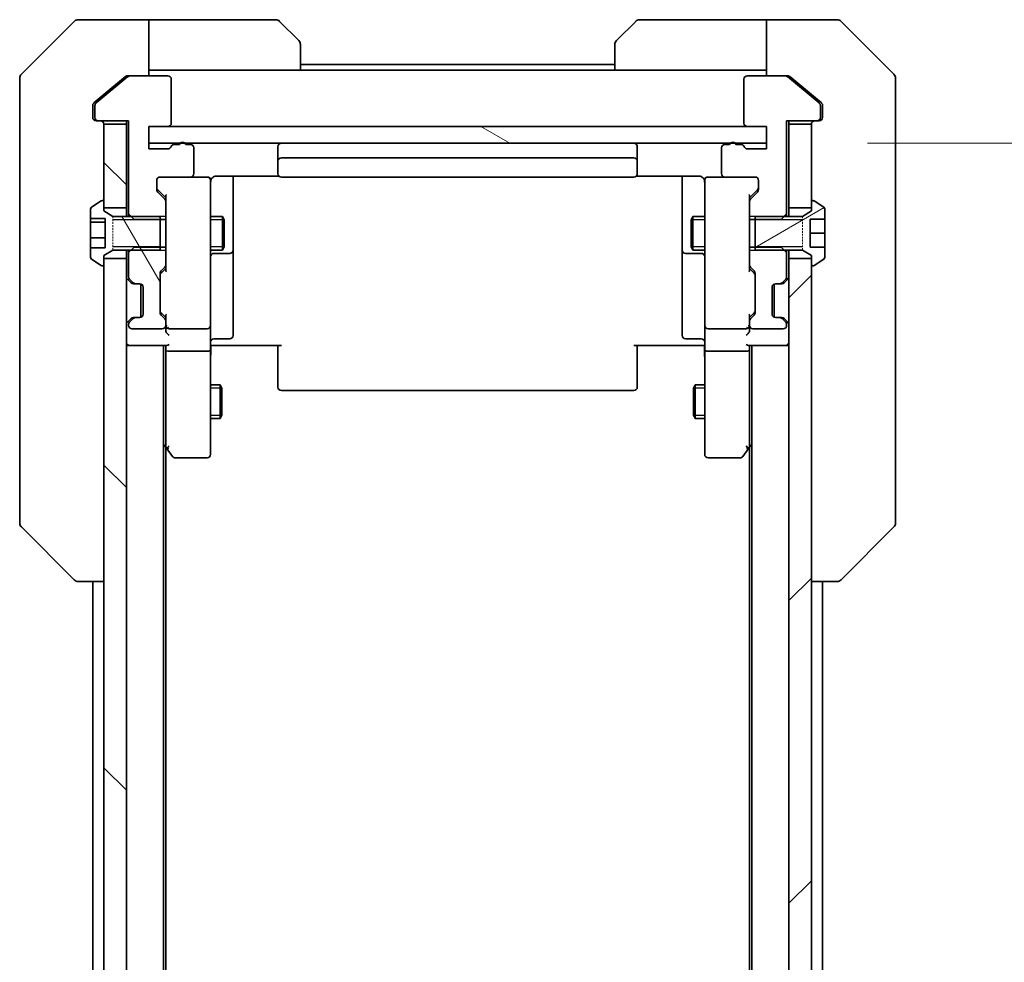
# Model space of a CAD drawing. Units: millimetres. Extents: x 0 to 10617, y 0 to 1686.
# Drawn here: x 3397 to 3484, y 1507 to 1591 of the extents above; entities that cross this region are included whole.
import ezdxf

# ---------------------------------------------------------------- set-up
doc = ezdxf.new("R2010")
doc.units = ezdxf.units.MM
doc.linetypes.add('DASHED', pattern=[0.2067, 0.1654, -0.0413])
for name, color, linetype, lineweight in [('Dimension (ISO)', 7, 'Continuous', 18), ('Dimension (ISO) @ 1', 7, 'Continuous', 18), ('Hatch (ISO)', 1, 'Continuous', 18), ('Hidden (ISO)', 7, 'DASHED', 18), ('Visible (ISO)', 7, 'Continuous', 35), ('Visible Narrow (ISO)', 7, 'Continuous', 25)]:
    doc.layers.add(name, color=color, linetype=linetype, lineweight=lineweight)
doc.styles.add('Note Text (TK)', font='MS PGothic.ttf')
doc.dimstyles.new('Default - Method 1b (TK)', dxfattribs={"dimscale": 5, "dimtxt": 2.5, "dimasz": 2.5, "dimexe": 1, "dimexo": 1.5, "dimgap": 1, "dimtad": 1, "dimtoh": 1, "dimrnd": 1e-08, "dimdsep": 46, "dimtxsty": 'Note Text (TK)', "dimblk": 'OPEN', "dimcen": 0.09, "dimdle": 5, "dimclrd": 100, "dimclre": 100, "dimclrt": 7, "dimadec": 1, "dimazin": 1, "dimtfac": 1, "dimtmove": 0, "dimatfit": 3, "dimldrblk": 'OPEN', "dimfxl": 1, "dimtolj": 1, "dimlwd": -1, "dimlwe": -1, "dimarcsym": 0})
pattern_1 = [(135.0002, (1878, -48), (-13.47033, -13.47043), [])]
pattern_2 = [(120.0002, (1878, -48), (-16.49775, -9.52505), [])]

# ---------------------------------------------------------------- blocks, each defined once
blk = doc.blocks.new('_Open')
at = {"color": 0, "linetype": 'ByBlock', "lineweight": -2}
for p, q in [((-1, 0.1667), (0, 0)), ((-1, -0.1667), (0, 0)), ((0, 0), (-1, 0))]:
    blk.add_line(p, q, dxfattribs=at)
blk = doc.blocks.new('*D50')
at = {"layer": 'Defpoints', "color": 0}
for p in [(3463.052, 1579.74), (3565.916, 1579.74), (3463.052, 1233.74)]:
    blk.add_point(p, dxfattribs=at)
at = {"layer": 'Dimension (ISO)', "color": 100}
for p, q in [((3472.052, 1579.74), (3571.916, 1579.74)), ((3565.916, 1248.74), (3565.916, 1564.74)), ((3472.052, 1233.74), (3571.916, 1233.74))]:
    blk.add_line(p, q, dxfattribs=at)
at = {"layer": 'Dimension (ISO)', "color": 100, "xscale": 15, "yscale": 15, "zscale": 15}
for p, rotation in [((3565.916, 1579.74), 90), ((3565.916, 1233.74), 270)]:
    blk.add_blockref('_Open', p, dxfattribs=dict(at, rotation=rotation))
at = {"layer": 'Dimension (ISO)', "color": 7, "insert": (3552.416, 1391.527), "char_height": 15, "attachment_point": 4, "rotation": 90, "style": 'Note Text (TK)'}
blk.add_mtext('\\A1;346', dxfattribs=at)

msp = doc.modelspace()

# ---------------------------------------------------------------- hatches: boundary and pattern name
at = {"layer": 'Hatch (ISO)'}
h = msp.add_hatch(dxfattribs=at)
h.set_pattern_fill('ANSI31', color=256, scale=152.4, angle=90.00021, style=0)
h.set_pattern_definition(pattern_1)
h.paths.add_polyline_path([(3406.0523, 1581.4399), (3404.0523, 1581.4399), (3404.0523, 1574.5399), (3404.0523, 1573.9899), (3406.0523, 1573.9899)])
h = msp.add_hatch(dxfattribs=at)
h.set_pattern_fill('ANSI31', color=256, scale=152.4, angle=105.000246, style=0)
h.set_pattern_definition([(150.0002, (1878, -48), (-9.52493, -16.49782), [])])
h.paths.add_polyline_path([(3463.0523, 1579.7399), (3463.0523, 1581.2399), (3461.3523, 1581.2399), (3409.7523, 1581.2399), (3408.0523, 1581.2399), (3408.0523, 1579.7399), (3410.8287, 1579.7399), (3411.2759, 1579.7399), (3459.8287, 1579.7399), (3460.2759, 1579.7399)])
h = msp.add_hatch(dxfattribs=at)
h.set_pattern_fill('ANSI31', color=256, scale=152.4, angle=75.000175, style=0)
h.set_pattern_definition(pattern_2)
edge = h.paths.add_edge_path()
edge.add_line((3409.0523, 1570.2399), (3409.0523, 1570.5104))
edge.add_line((3409.0523, 1570.5104), (3409.0523, 1572.9694))
edge.add_line((3409.0523, 1572.9694), (3409.0523, 1573.2399))
edge.add_line((3409.0523, 1573.2399), (3406.4818, 1573.2399))
edge.add_line((3406.4818, 1573.2399), (3404.8523, 1573.2399))
edge.add_line((3404.8523, 1573.2399), (3404.0523, 1573.7399))
edge.add_line((3404.0523, 1573.7399), (3404.0523, 1573.9899))
edge.add_line((3404.0523, 1573.9899), (3404.0523, 1574.5399))
edge.add_ellipse((3403.9523, 1574.5399), major_axis=(0, 0.1), ratio=1, start_angle=270, end_angle=360)
edge.add_line((3403.9523, 1574.6399), (3403.9116, 1574.6399))
edge.add_ellipse((3403.9116, 1574.4399), major_axis=(-0.2, 0), ratio=1, start_angle=270, end_angle=303.023868)
edge.add_line((3403.8026, 1574.6076), (3402.9433, 1574.0491))
edge.add_ellipse((3403.0523, 1573.8814), major_axis=(-0.1677, -0.109), ratio=1, start_angle=270, end_angle=326.976132)
edge.add_line((3402.8523, 1573.8814), (3402.8523, 1573.0442))
edge.add_line((3402.8523, 1573.0442), (3404.1523, 1573.0442))
edge.add_line((3404.1523, 1573.0442), (3404.1523, 1570.4357))
edge.add_line((3404.1523, 1570.4357), (3402.8523, 1570.4357))
edge.add_line((3402.8523, 1570.4357), (3402.8523, 1569.5985))
edge.add_ellipse((3403.0523, 1569.5985), major_axis=(0, -0.2), ratio=1, start_angle=270, end_angle=326.976132)
edge.add_line((3402.9433, 1569.4308), (3403.8026, 1568.8722))
edge.add_ellipse((3403.9116, 1569.0399), major_axis=(0.1677, -0.109), ratio=1, start_angle=270, end_angle=303.023868)
edge.add_line((3403.9116, 1568.8399), (3403.9523, 1568.8399))
edge.add_ellipse((3403.9523, 1568.9399), major_axis=(0.1, 0), ratio=1, start_angle=270, end_angle=360)
edge.add_line((3404.0523, 1568.9399), (3404.0523, 1569.4899))
edge.add_line((3404.0523, 1569.4899), (3404.0523, 1569.7399))
edge.add_line((3404.0523, 1569.7399), (3404.8523, 1570.2399))
edge.add_line((3404.8523, 1570.2399), (3406.4818, 1570.2399))
edge.add_line((3406.4818, 1570.2399), (3409.0523, 1570.2399))
h = msp.add_hatch(dxfattribs=at)
h.set_pattern_fill('ANSI31', color=256, scale=152.4, angle=-14.999978, style=0)
h.set_pattern_definition([(30, (1878, -48), (-9.525, 16.49778), [])])
edge = h.paths.add_edge_path()
edge.add_line((3462.0523, 1573.2399), (3462.0523, 1572.9694))
edge.add_line((3462.0523, 1572.9694), (3462.0523, 1570.5104))
edge.add_line((3462.0523, 1570.5104), (3462.0523, 1570.2399))
edge.add_line((3462.0523, 1570.2399), (3464.6228, 1570.2399))
edge.add_line((3464.6228, 1570.2399), (3466.2523, 1570.2399))
edge.add_line((3466.2523, 1570.2399), (3467.0523, 1569.7399))
edge.add_line((3467.0523, 1569.7399), (3467.0523, 1569.4899))
edge.add_line((3467.0523, 1569.4899), (3467.0523, 1568.9399))
edge.add_ellipse((3467.1523, 1568.9399), major_axis=(0, -0.1), ratio=1, start_angle=270, end_angle=360)
edge.add_line((3467.1523, 1568.8399), (3467.193, 1568.8399))
edge.add_ellipse((3467.193, 1569.0399), major_axis=(0.2, 0), ratio=1, start_angle=270, end_angle=303.023868)
edge.add_line((3467.302, 1568.8722), (3468.1613, 1569.4308))
edge.add_ellipse((3468.0523, 1569.5985), major_axis=(0.1677, 0.109), ratio=1, start_angle=270, end_angle=326.976132)
edge.add_line((3468.2523, 1569.5985), (3468.2523, 1570.4899))
edge.add_line((3468.2523, 1570.4899), (3466.9523, 1570.4899))
edge.add_line((3466.9523, 1570.4899), (3466.9523, 1572.9899))
edge.add_line((3466.9523, 1572.9899), (3468.2523, 1572.9899))
edge.add_line((3468.2523, 1572.9899), (3468.2523, 1573.8814))
edge.add_ellipse((3468.0523, 1573.8814), major_axis=(0, 0.2), ratio=1, start_angle=270, end_angle=326.976132)
edge.add_line((3468.1613, 1574.0491), (3467.302, 1574.6076))
edge.add_ellipse((3467.193, 1574.4399), major_axis=(-0.1677, 0.109), ratio=1, start_angle=270, end_angle=303.023868)
edge.add_line((3467.193, 1574.6399), (3467.1523, 1574.6399))
edge.add_ellipse((3467.1523, 1574.5399), major_axis=(-0.1, 0), ratio=1, start_angle=270, end_angle=360)
edge.add_line((3467.0523, 1574.5399), (3467.0523, 1573.9899))
edge.add_line((3467.0523, 1573.9899), (3467.0523, 1573.7399))
edge.add_line((3467.0523, 1573.7399), (3466.2523, 1573.2399))
edge.add_line((3466.2523, 1573.2399), (3464.6228, 1573.2399))
edge.add_line((3464.6228, 1573.2399), (3462.0523, 1573.2399))
h = msp.add_hatch(dxfattribs=at)
h.set_pattern_fill('ANSI31', color=256, scale=152.4, angle=75.000175, style=0)
h.set_pattern_definition(pattern_2)
edge = h.paths.add_edge_path()
edge.add_ellipse((3409.2523, 1568.9142), major_axis=(0.2121, 0.2121), ratio=1, start_angle=270, end_angle=315)
edge.add_line((3409.5523, 1568.9142), (3409.5523, 1570.5104))
edge.add_line((3409.5523, 1570.5104), (3409.0523, 1570.5104))
edge.add_line((3409.0523, 1570.5104), (3406.7523, 1570.5104))
edge.add_line((3406.7523, 1570.5104), (3406.4818, 1570.2399))
edge.add_line((3406.4818, 1570.2399), (3406.2523, 1570.0104))
edge.add_line((3406.2523, 1570.0104), (3406.2523, 1567.8642))
edge.add_ellipse((3406.5523, 1567.8642), major_axis=(0, -0.3), ratio=1, start_angle=270, end_angle=315)
edge.add_line((3406.3402, 1567.6521), (3406.6645, 1567.3278))
edge.add_ellipse((3406.8766, 1567.5399), major_axis=(0.2121, -0.2121), ratio=1, start_angle=270, end_angle=315)
edge.add_line((3406.8766, 1567.2399), (3407.2523, 1567.2399))
edge.add_ellipse((3407.2523, 1566.9399), major_axis=(0.3, 0), ratio=1, start_angle=0, end_angle=90, ccw=False)
edge.add_line((3407.5523, 1566.9399), (3407.5523, 1564.5399))
edge.add_ellipse((3407.2523, 1564.5399), major_axis=(0, -0.3), ratio=1, start_angle=0, end_angle=90, ccw=False)
edge.add_line((3407.2523, 1564.2399), (3406.8766, 1564.2399))
edge.add_ellipse((3406.8766, 1563.9399), major_axis=(-0.3, 0), ratio=1, start_angle=270, end_angle=315)
edge.add_line((3406.6645, 1564.1521), (3406.3402, 1563.8278))
edge.add_ellipse((3406.5523, 1563.6157), major_axis=(-0.2121, -0.2121), ratio=1, start_angle=270, end_angle=315)
edge.add_line((3406.2523, 1563.6157), (3406.2523, 1563.5399))
edge.add_ellipse((3406.5523, 1563.5399), major_axis=(0, -0.3), ratio=1, start_angle=270, end_angle=360)
edge.add_line((3406.5523, 1563.2399), (3409.2523, 1563.2399))
edge.add_ellipse((3409.2523, 1563.5399), major_axis=(0.3, 0), ratio=1, start_angle=270, end_angle=360)
edge.add_line((3409.5523, 1563.5399), (3409.5523, 1563.9157))
edge.add_ellipse((3409.2523, 1563.9157), major_axis=(0, 0.3), ratio=1, start_angle=270, end_angle=315)
edge.add_line((3409.4645, 1564.1278), (3409.1402, 1564.4521))
edge.add_ellipse((3409.3523, 1564.6642), major_axis=(-0.2121, 0.2121), ratio=1, start_angle=45, end_angle=90, ccw=False)
edge.add_line((3409.0523, 1564.6642), (3409.0523, 1568.1657))
edge.add_ellipse((3409.3523, 1568.1657), major_axis=(0, 0.3), ratio=1, start_angle=45, end_angle=90, ccw=False)
edge.add_line((3409.1402, 1568.3778), (3409.4645, 1568.7021))
h = msp.add_hatch(dxfattribs=at)
h.set_pattern_fill('ANSI31', color=256, scale=152.4, angle=90.00021, style=0)
h.set_pattern_definition(pattern_1)
h.paths.add_polyline_path([(3404.0523, 1243.9899), (3406.0523, 1243.9899), (3406.0523, 1569.4899), (3404.0523, 1569.4899), (3404.0523, 1568.9399), (3404.0523, 1244.5399)])
h = msp.add_hatch(dxfattribs=at)
h.set_pattern_fill('ANSI31', color=256, scale=152.4, style=0)
h.set_pattern_definition([(45, (1878, -48), (-13.47038, 13.47038), [])])
h.paths.add_polyline_path([(3467.0523, 1569.4899), (3465.0523, 1569.4899), (3465.0523, 1243.9899), (3467.0523, 1243.9899), (3467.0523, 1244.5399), (3467.0523, 1568.9399)])

# ---------------------------------------------------------------- linework, layer by layer
at = {"layer": 'Hidden (ISO)', "ltscale": 0.952248}
for p, q in [((3404.8523, 1573.2399), (3404.8523, 1570.2399)), ((3466.2523, 1570.2399), (3466.2523, 1573.2399))]:
    msp.add_line(p, q, dxfattribs=at)
at = {"layer": 'Visible (ISO)'}
for p, q in [((3401.4059, 1590.5935), (3396.6988, 1585.8864)), ((3404.0523, 1590.7399), (3401.7594, 1590.7399)), ((3408.0523, 1590.7399), (3404.0523, 1590.7399)), ((3408.0523, 1590.7399), (3408.0523, 1585.7399)), ((3409.0523, 1590.7399), (3408.0523, 1590.7399)), ((3409.0523, 1590.7399), (3419.3452, 1590.7399)), ((3419.6988, 1590.5935), (3421.4059, 1588.8864)), ((3449.6988, 1588.8864), (3451.4059, 1590.5935)), ((3462.0523, 1590.7399), (3451.7594, 1590.7399)), ((3463.0523, 1590.7399), (3462.0523, 1590.7399)), ((3463.0523, 1585.7399), (3463.0523, 1590.7399)), ((3463.0523, 1590.7399), (3467.0523, 1590.7399)), ((3467.0523, 1590.7399), (3469.3452, 1590.7399)), ((3474.4059, 1585.8864), (3469.6988, 1590.5935)), ((3421.5523, 1588.5328), (3421.5523, 1586.2399)), ((3449.5523, 1586.2399), (3449.5523, 1588.5328)), ((3408.0523, 1586.2399), (3409.0523, 1586.2399)), ((3421.5523, 1586.2399), (3409.0523, 1586.2399)), ((3449.5523, 1586.7399), (3421.5523, 1586.7399)), ((3449.5523, 1586.2399), (3421.5523, 1586.2399)), ((3449.5523, 1586.2399), (3462.0523, 1586.2399)), ((3462.0523, 1586.2399), (3463.0523, 1586.2399)), ((3396.5523, 1582.7399), (3396.5523, 1585.5328)), ((3406.1689, 1585.6704), (3403.3603, 1583.3299)), ((3405.9689, 1585.6704), (3404.0523, 1584.0733)), ((3406.1609, 1585.7399), (3406.3609, 1585.7399)), ((3409.7523, 1585.7399), (3406.3609, 1585.7399)), ((3410.0523, 1581.5399), (3410.0523, 1585.4399)), ((3461.0523, 1585.4399), (3461.0523, 1581.5399)), ((3464.7437, 1585.7399), (3461.3523, 1585.7399)), ((3464.7437, 1585.7399), (3464.9437, 1585.7399)), ((3467.7444, 1583.3299), (3464.9358, 1585.6704)), ((3467.0523, 1584.0733), (3465.1358, 1585.6704)), ((3474.5523, 1585.5328), (3474.5523, 1582.7399)), ((3404.0523, 1584.0733), (3403.1603, 1583.3299)), ((3467.9444, 1583.3299), (3467.0523, 1584.0733)), ((3396.5523, 1582.7399), (3396.5523, 1581.4028)), ((3403.0523, 1583.0994), (3403.0523, 1582.7399)), ((3403.0523, 1582.0399), (3403.0523, 1582.7399)), ((3403.2523, 1583.0994), (3403.2523, 1582.0399)), ((3467.8523, 1582.0399), (3467.8523, 1583.0994)), ((3468.0523, 1582.7399), (3468.0523, 1583.0994)), ((3468.0523, 1582.7399), (3468.0523, 1582.0399)), ((3474.5523, 1581.4028), (3474.5523, 1582.7399)), ((3396.5523, 1581.4028), (3396.5523, 1579.9348)), ((3403.5523, 1581.7399), (3403.3523, 1581.7399)), ((3403.5523, 1581.7399), (3406.2523, 1581.7399)), ((3406.0523, 1581.4399), (3404.0523, 1581.4399)), ((3404.0523, 1581.4399), (3404.0523, 1573.9899)), ((3406.0523, 1581.7399), (3406.0523, 1581.4399)), ((3406.0523, 1573.9899), (3406.0523, 1581.4399)), ((3406.2523, 1581.7399), (3406.2523, 1573.4694)), ((3408.0523, 1579.2399), (3408.0523, 1581.2399)), ((3408.0523, 1581.2399), (3409.7523, 1581.2399)), ((3463.0523, 1581.2399), (3408.0523, 1581.2399)), ((3408.0523, 1581.2399), (3408.0523, 1579.7399)), ((3461.3523, 1581.2399), (3463.0523, 1581.2399)), ((3463.0523, 1581.2399), (3463.0523, 1579.2399)), ((3463.0523, 1579.7399), (3463.0523, 1581.2399)), ((3464.8523, 1573.4694), (3464.8523, 1581.7399)), ((3464.8523, 1581.7399), (3467.5523, 1581.7399)), ((3465.0523, 1581.4399), (3465.0523, 1581.7399)), ((3467.0523, 1581.4399), (3465.0523, 1581.4399)), ((3465.0523, 1581.4399), (3465.0523, 1573.9899)), ((3467.0523, 1573.9899), (3467.0523, 1581.4399)), ((3467.7523, 1581.7399), (3467.5523, 1581.7399)), ((3474.5523, 1579.9348), (3474.5523, 1581.4028)), ((3396.5523, 1579.9348), (3396.5523, 1546.9227)), ((3408.0523, 1579.7399), (3463.0523, 1579.7399)), ((3409.7523, 1579.2399), (3408.0523, 1579.2399)), ((3410.7695, 1579.6399), (3410.318, 1579.6399)), ((3411.7523, 1579.6399), (3411.3352, 1579.6399)), ((3412.0523, 1577.0399), (3412.0523, 1579.3399)), ((3419.5523, 1579.4399), (3419.5523, 1578.1399)), ((3451.5523, 1578.1399), (3451.5523, 1579.4399)), ((3459.0523, 1579.3399), (3459.0523, 1577.0399)), ((3459.7695, 1579.6399), (3459.3523, 1579.6399)), ((3460.7866, 1579.6399), (3460.3352, 1579.6399)), ((3463.0523, 1579.2399), (3461.3523, 1579.2399)), ((3474.5523, 1546.9227), (3474.5523, 1579.9348)), ((3451.2523, 1578.4399), (3419.8523, 1578.4399)), ((3419.5523, 1578.1399), (3419.5523, 1577.947)), ((3419.5523, 1577.8056), (3419.5523, 1577.947)), ((3419.5523, 1577.8056), (3419.5523, 1577.0985)), ((3451.5523, 1577.947), (3451.5523, 1578.1399)), ((3451.5523, 1577.947), (3451.5523, 1577.8056)), ((3451.5523, 1577.0985), (3451.5523, 1577.8056)), ((3409.0523, 1576.7399), (3411.7523, 1576.7399)), ((3413.2523, 1576.7399), (3411.7523, 1576.7399)), ((3413.2757, 1576.7399), (3413.2523, 1576.7399)), ((3414.0523, 1576.8297), (3419.6383, 1576.8297)), ((3415.5523, 1570.417), (3415.5523, 1576.8297)), ((3419.5523, 1577.0399), (3419.5523, 1577.0985)), ((3419.8523, 1576.7399), (3451.2523, 1576.7399)), ((3451.4664, 1576.8297), (3457.0523, 1576.8297)), ((3451.5523, 1577.0985), (3451.5523, 1577.0399)), ((3455.5523, 1576.8297), (3455.5523, 1570.417)), ((3457.8523, 1576.7399), (3457.829, 1576.7399)), ((3459.3523, 1576.7399), (3457.8523, 1576.7399)), ((3459.3523, 1576.7399), (3462.0523, 1576.7399)), ((3408.7523, 1575.6142), (3408.7523, 1576.4399)), ((3413.5523, 1575.5545), (3413.5523, 1576.4399)), ((3457.5523, 1576.4399), (3457.5523, 1575.5545)), ((3462.3523, 1576.4399), (3462.3523, 1575.6142)), ((3408.8402, 1575.602), (3409.5523, 1574.8899)), ((3409.4645, 1574.7778), (3408.8402, 1575.4021)), ((3409.5523, 1575.066), (3409.5523, 1574.5657)), ((3413.5523, 1564.3581), (3413.5523, 1575.5545)), ((3457.5523, 1575.5545), (3457.5523, 1564.3581)), ((3462.2644, 1575.602), (3461.5523, 1574.8899)), ((3461.5523, 1574.5657), (3461.5523, 1575.066)), ((3462.2645, 1575.4021), (3461.6402, 1574.7778)), ((3403.8026, 1574.6076), (3402.9433, 1574.0491)), ((3403.9523, 1574.6399), (3403.9116, 1574.6399)), ((3404.0523, 1573.7399), (3404.0523, 1574.5399)), ((3404.0523, 1573.9899), (3406.0523, 1573.9899)), ((3406.0523, 1573.9899), (3406.0523, 1573.2399)), ((3409.5523, 1572.9694), (3409.5523, 1574.5657)), ((3461.5523, 1574.5657), (3461.5523, 1572.9694)), ((3465.0523, 1573.9899), (3467.0523, 1573.9899)), ((3465.0523, 1573.2399), (3465.0523, 1573.9899)), ((3467.0523, 1574.5399), (3467.0523, 1573.7399)), ((3467.193, 1574.6399), (3467.1523, 1574.6399)), ((3468.1613, 1574.0491), (3467.302, 1574.6076)), ((3402.8523, 1573.8814), (3402.8523, 1573.0442)), ((3402.8523, 1573.0442), (3404.1523, 1573.0442)), ((3402.8523, 1572.732), (3402.8523, 1573.0442)), ((3404.8523, 1573.2399), (3404.0523, 1573.7399)), ((3404.1523, 1573.0442), (3404.1523, 1570.4357)), ((3409.0523, 1573.2399), (3404.8523, 1573.2399)), ((3406.2523, 1573.4694), (3406.7523, 1572.9694)), ((3406.2523, 1573.4694), (3406.2523, 1573.2399)), ((3409.0523, 1570.2399), (3409.0523, 1573.2399)), ((3413.5523, 1573.2399), (3414.6023, 1573.2399)), ((3414.6023, 1570.2399), (3414.6023, 1573.2399)), ((3414.7557, 1572.9332), (3414.6023, 1573.2399)), ((3456.349, 1572.9332), (3456.5023, 1573.2399)), ((3456.5023, 1573.2399), (3456.5023, 1570.2399)), ((3457.5523, 1573.2399), (3456.5023, 1573.2399)), ((3462.0523, 1573.2399), (3462.0523, 1570.2399)), ((3466.2523, 1573.2399), (3462.0523, 1573.2399)), ((3464.3523, 1572.9694), (3464.8523, 1573.4694)), ((3464.8523, 1573.2399), (3464.8523, 1573.4694)), ((3467.0523, 1573.7399), (3466.2523, 1573.2399)), ((3468.2523, 1572.9899), (3468.2523, 1573.8814)), ((3402.8523, 1572.732), (3404.1523, 1572.732)), ((3402.8523, 1571.328), (3402.8523, 1572.732)), ((3406.7523, 1572.9694), (3409.5523, 1572.9694)), ((3409.5523, 1572.9694), (3409.5523, 1570.5104)), ((3414.7557, 1572.9332), (3414.7557, 1570.5467)), ((3456.349, 1570.5467), (3456.349, 1572.9332)), ((3461.5523, 1572.9694), (3464.3523, 1572.9694)), ((3461.5523, 1570.5104), (3461.5523, 1572.9694)), ((3466.9523, 1570.4899), (3466.9523, 1572.9899)), ((3466.9523, 1572.9899), (3468.2523, 1572.9899)), ((3468.2523, 1572.9899), (3468.2523, 1571.7399)), ((3402.8523, 1570.4357), (3402.8523, 1571.328)), ((3402.8523, 1571.328), (3404.1523, 1571.328)), ((3468.2523, 1571.7399), (3466.9523, 1571.7399)), ((3468.2523, 1571.7399), (3468.2523, 1570.4899)), ((3404.1523, 1570.4357), (3402.8523, 1570.4357)), ((3402.8523, 1570.4357), (3402.8523, 1569.5985)), ((3406.7523, 1570.5104), (3406.2523, 1570.0104)), ((3409.5523, 1570.5104), (3406.7523, 1570.5104)), ((3409.5523, 1568.9142), (3409.5523, 1570.5104)), ((3414.7557, 1570.5467), (3414.6023, 1570.2399)), ((3415.5523, 1570.2454), (3415.5523, 1570.417)), ((3455.5523, 1570.417), (3455.5523, 1570.2454)), ((3456.349, 1570.5467), (3456.5023, 1570.2399)), ((3464.3523, 1570.5104), (3461.5523, 1570.5104)), ((3461.5523, 1570.5104), (3461.5523, 1568.9142)), ((3464.8523, 1570.0104), (3464.3523, 1570.5104)), ((3468.2523, 1570.4899), (3466.9523, 1570.4899)), ((3468.2523, 1569.5985), (3468.2523, 1570.4899)), ((3404.0523, 1569.7399), (3404.8523, 1570.2399)), ((3404.0523, 1568.9399), (3404.0523, 1569.7399)), ((3404.8523, 1570.2399), (3409.0523, 1570.2399)), ((3406.0523, 1570.2399), (3406.0523, 1569.4899)), ((3406.2523, 1570.2399), (3406.2523, 1570.0104)), ((3406.2523, 1570.0104), (3406.2523, 1567.8642)), ((3413.5523, 1570.2399), (3414.6023, 1570.2399)), ((3413.8523, 1569.9454), (3415.2523, 1569.9454)), ((3415.5523, 1566.5709), (3415.5523, 1570.2454)), ((3455.5523, 1570.2454), (3455.5523, 1566.5709)), ((3455.8523, 1569.9454), (3457.2523, 1569.9454)), ((3457.5523, 1570.2399), (3456.5023, 1570.2399)), ((3462.0523, 1570.2399), (3466.2523, 1570.2399)), ((3464.8523, 1570.0104), (3464.8523, 1570.2399)), ((3464.8523, 1567.8642), (3464.8523, 1570.0104)), ((3465.0523, 1569.4899), (3465.0523, 1570.2399)), ((3466.2523, 1570.2399), (3467.0523, 1569.7399)), ((3467.0523, 1569.7399), (3467.0523, 1568.9399)), ((3402.9433, 1569.4308), (3403.8026, 1568.8722)), ((3403.9116, 1568.8399), (3403.9523, 1568.8399)), ((3406.0523, 1569.4899), (3404.0523, 1569.4899)), ((3404.0523, 1569.4899), (3404.0523, 1243.9899)), ((3406.0523, 1243.9899), (3406.0523, 1569.4899)), ((3409.1402, 1568.3778), (3409.4645, 1568.7021)), ((3409.5523, 1568.9142), (3409.5523, 1568.4138)), ((3461.5523, 1568.4138), (3461.5523, 1568.9142)), ((3461.6402, 1568.7021), (3461.9645, 1568.3778)), ((3467.0523, 1569.4899), (3465.0523, 1569.4899)), ((3465.0523, 1569.4899), (3465.0523, 1243.9899)), ((3467.0523, 1243.9899), (3467.0523, 1569.4899)), ((3467.1523, 1568.8399), (3467.193, 1568.8399)), ((3467.302, 1568.8722), (3468.1613, 1569.4308)), ((3409.0523, 1564.6642), (3409.0523, 1568.1657)), ((3409.5523, 1568.5899), (3409.1402, 1568.1778)), ((3461.5523, 1568.5899), (3461.9644, 1568.1778)), ((3462.0523, 1568.1657), (3462.0523, 1564.6642)), ((3406.1402, 1567.6521), (3406.4645, 1567.3278)), ((3406.3402, 1567.6521), (3406.6645, 1567.3278)), ((3406.4645, 1567.3278), (3406.4849, 1567.3073)), ((3406.6766, 1567.2399), (3406.8766, 1567.2399)), ((3406.8766, 1567.2399), (3407.2523, 1567.2399)), ((3407.3523, 1564.2571), (3407.3523, 1567.2228)), ((3407.5523, 1566.9399), (3407.5523, 1564.5399)), ((3463.5523, 1564.5399), (3463.5523, 1566.9399)), ((3463.7523, 1564.2571), (3463.7523, 1567.2228)), ((3463.8523, 1567.2399), (3464.2281, 1567.2399)), ((3464.2281, 1567.2399), (3464.4281, 1567.2399)), ((3464.4402, 1567.3278), (3464.7645, 1567.6521)), ((3464.6198, 1567.3073), (3464.6402, 1567.3278)), ((3464.6402, 1567.3278), (3464.9645, 1567.6521)), ((3415.5523, 1562.6412), (3415.5523, 1566.5709)), ((3455.5523, 1566.5709), (3455.5523, 1562.6412)), ((3409.5523, 1564.2399), (3409.1402, 1564.652)), ((3409.4645, 1564.1278), (3409.1402, 1564.4521)), ((3409.5523, 1564.416), (3409.5523, 1563.9157)), ((3413.5523, 1563.5399), (3413.5523, 1564.3581)), ((3457.5523, 1564.3581), (3457.5523, 1563.5399)), ((3461.9644, 1564.652), (3461.5523, 1564.2399)), ((3461.5523, 1563.9157), (3461.5523, 1564.416)), ((3461.9645, 1564.4521), (3461.6402, 1564.1278)), ((3406.4645, 1564.1521), (3406.1402, 1563.8278)), ((3406.2523, 1563.6157), (3406.2523, 1563.5399)), ((3406.6645, 1564.1521), (3406.3402, 1563.8278)), ((3406.4849, 1564.1725), (3406.4645, 1564.1521)), ((3406.8766, 1564.2399), (3406.6766, 1564.2399)), ((3407.2523, 1564.2399), (3406.8766, 1564.2399)), ((3409.5523, 1563.5399), (3409.5523, 1563.9157)), ((3409.5523, 1563.5399), (3409.5523, 1563.1642)), ((3413.5523, 1563.5399), (3413.5523, 1561.3642)), ((3457.5523, 1561.3642), (3457.5523, 1563.5399)), ((3461.5523, 1563.9157), (3461.5523, 1563.5399)), ((3461.5523, 1563.1642), (3461.5523, 1563.5399)), ((3464.2281, 1564.2399), (3463.8523, 1564.2399)), ((3464.4281, 1564.2399), (3464.2281, 1564.2399)), ((3464.7645, 1563.8278), (3464.4402, 1564.1521)), ((3464.6402, 1564.1521), (3464.6198, 1564.1725)), ((3464.9645, 1563.8278), (3464.6402, 1564.1521)), ((3464.8523, 1563.5399), (3464.8523, 1563.6157)), ((3406.5523, 1563.2399), (3409.2523, 1563.2399)), ((3409.8523, 1563.2399), (3413.2523, 1563.2399)), ((3457.8523, 1563.2399), (3461.2523, 1563.2399)), ((3461.8523, 1563.2399), (3464.5523, 1563.2399)), ((3406.0523, 1561.7399), (3406.3523, 1561.7399)), ((3406.3523, 1561.7399), (3409.6402, 1561.7399)), ((3409.3523, 1251.7399), (3409.3523, 1561.7399)), ((3409.5523, 1561.7399), (3409.5523, 1561.3642)), ((3413.7774, 1561.7399), (3413.5601, 1561.7399)), ((3413.7774, 1561.7399), (3414.0523, 1561.7399)), ((3413.8523, 1562.3412), (3415.2523, 1562.3412)), ((3419.8523, 1561.7399), (3414.0523, 1561.7399)), ((3419.5523, 1561.3257), (3419.5523, 1561.7399)), ((3457.0523, 1561.7399), (3451.2523, 1561.7399)), ((3451.5523, 1561.7399), (3451.5523, 1561.3257)), ((3457.2523, 1562.3412), (3455.8523, 1562.3412)), ((3457.0523, 1561.7399), (3457.3273, 1561.7399)), ((3457.5446, 1561.7399), (3457.3273, 1561.7399)), ((3461.4645, 1561.7399), (3464.7523, 1561.7399)), ((3461.5523, 1561.3642), (3461.5523, 1561.7399)), ((3461.7523, 1561.7399), (3461.7523, 1251.7399)), ((3464.7523, 1561.7399), (3465.0523, 1561.7399)), ((3409.5523, 1561.3642), (3409.5523, 1552.7733)), ((3413.2523, 1561.2399), (3409.8523, 1561.2399)), ((3413.5523, 1552.8033), (3413.5523, 1561.3642)), ((3419.5523, 1561.3257), (3419.5523, 1558.947)), ((3451.5523, 1558.947), (3451.5523, 1561.3257)), ((3457.5523, 1561.3642), (3457.5523, 1552.8033)), ((3461.2523, 1561.2399), (3457.8523, 1561.2399)), ((3461.5523, 1552.7733), (3461.5523, 1561.3642)), ((3413.5523, 1558.2399), (3414.4023, 1558.2399)), ((3414.4023, 1555.2399), (3414.4023, 1558.2399)), ((3414.5557, 1557.9332), (3414.4023, 1558.2399)), ((3419.5523, 1558.8056), (3419.5523, 1558.947)), ((3419.5523, 1558.8056), (3419.5523, 1558.0985)), ((3451.5523, 1558.947), (3451.5523, 1558.8056)), ((3451.5523, 1558.0985), (3451.5523, 1558.8056)), ((3456.549, 1557.9332), (3456.7023, 1558.2399)), ((3456.7023, 1558.2399), (3456.7023, 1555.2399)), ((3457.5523, 1558.2399), (3456.7023, 1558.2399)), ((3414.5557, 1557.9332), (3414.5557, 1555.5467)), ((3419.5523, 1558.0399), (3419.5523, 1558.0985)), ((3419.8523, 1557.7399), (3451.2523, 1557.7399)), ((3451.5523, 1558.0985), (3451.5523, 1558.0399)), ((3456.549, 1555.5467), (3456.549, 1557.9332)), ((3414.5557, 1555.5467), (3414.4023, 1555.2399)), ((3456.549, 1555.5467), (3456.7023, 1555.2399)), ((3413.5523, 1555.2399), (3414.4023, 1555.2399)), ((3457.5523, 1555.2399), (3456.7023, 1555.2399)), ((3409.3523, 1552.9399), (3409.6123, 1552.5933)), ((3461.4923, 1552.5933), (3461.7523, 1552.9399)), ((3409.5523, 1260.8066), (3409.5523, 1552.6733)), ((3409.6123, 1552.5933), (3410.1623, 1551.8599)), ((3409.8523, 1552.8033), (3409.6967, 1552.6477)), ((3413.5523, 1552.0399), (3413.5523, 1552.8033)), ((3457.5523, 1552.8033), (3457.5523, 1552.0399)), ((3460.9423, 1551.8599), (3461.4923, 1552.5933)), ((3461.2523, 1552.8033), (3461.4079, 1552.6477)), ((3461.5523, 1552.6733), (3461.5523, 1260.8066)), ((3410.4023, 1551.7399), (3413.2523, 1551.7399)), ((3457.8523, 1551.7399), (3460.7023, 1551.7399)), ((3396.5523, 1546.9227), (3396.5523, 1545.947)), ((3474.5523, 1545.947), (3474.5523, 1546.9227)), ((3396.6988, 1545.5935), (3401.4059, 1540.8864)), ((3474.4059, 1545.5935), (3469.6988, 1540.8864)), ((3401.7594, 1540.7399), (3401.7595, 1540.7399)), ((3401.7595, 1540.7399), (3404.0523, 1540.7399)), ((3403.0523, 1540.7399), (3403.0523, 1272.7399)), ((3467.0523, 1540.7399), (3469.3451, 1540.7399)), ((3468.0523, 1272.7399), (3468.0523, 1540.7399)), ((3469.3451, 1540.7399), (3469.3452, 1540.7399))]:
    msp.add_line(p, q, dxfattribs=at)
for centre, radius, start, end in [((3401.7594, 1590.2399), 0.5, 90, 135), ((3419.3452, 1590.2399), 0.5, 45, 90), ((3451.7594, 1590.2399), 0.5, 90, 135), ((3469.3452, 1590.2399), 0.5, 45, 90), ((3421.0523, 1588.5328), 0.5, 0, 45), ((3450.0523, 1588.5328), 0.5, 135, 180), ((3397.0523, 1585.5328), 0.5, 135, 180), ((3406.3609, 1585.4399), 0.3, 90, 129.805571), ((3409.7523, 1585.4399), 0.3, 0, 90), ((3461.3523, 1585.4399), 0.3, 90, 180), ((3464.7437, 1585.4399), 0.3, 50.194429, 90), ((3474.0523, 1585.5328), 0.5, 0, 45), ((3403.5523, 1583.0994), 0.3, 129.805571, 180), ((3467.5523, 1583.0994), 0.3, 0, 50.194429), ((3403.3523, 1582.0399), 0.3, 180, 270), ((3403.5523, 1582.0399), 0.3, 180, 270), ((3467.5523, 1582.0399), 0.3, 270, 0), ((3467.7523, 1582.0399), 0.3, 270, 0), ((3403.7523, 1581.4399), 0.3, 0, 90), ((3409.7523, 1581.5399), 0.3, 270, 0), ((3461.3523, 1581.5399), 0.3, 180, 270), ((3467.3523, 1581.4399), 0.3, 90, 180), ((3409.7523, 1579.5399), 0.3, 270, 340.528779), ((3410.318, 1579.3399), 0.3, 90, 160.528779), ((3411.0523, 1579.5399), 0.3, 19.471221, 160.528779), ((3411.7523, 1579.3399), 0.3, 0, 90), ((3419.8523, 1579.4399), 0.3, 90, 180), ((3451.2523, 1579.4399), 0.3, 0, 90), ((3459.3523, 1579.3399), 0.3, 90, 180), ((3460.0523, 1579.5399), 0.3, 19.471221, 160.528779), ((3460.7866, 1579.3399), 0.3, 19.471221, 90), ((3461.3523, 1579.5399), 0.3, 199.471221, 270), ((3419.8523, 1578.1399), 0.3, 90, 180), ((3451.2523, 1578.1399), 0.3, 0, 90), ((3409.0523, 1576.4399), 0.3, 90, 180), ((3411.7523, 1577.0399), 0.3, 270, 0), ((3413.2523, 1576.4399), 0.3, 0, 90), ((3413.2777, 1576.4399), 0.3, 345.522488, 90), ((3419.8523, 1577.0399), 0.3, 180, 270), ((3451.2523, 1577.0399), 0.3, 270, 0), ((3457.8269, 1576.4399), 0.3, 90, 194.477512), ((3457.8523, 1576.4399), 0.3, 90, 180), ((3459.3523, 1577.0399), 0.3, 180, 270), ((3462.0523, 1576.4399), 0.3, 0, 90), ((3414.0523, 1576.2399), 0.5, 165.522488, 180), ((3457.0523, 1576.2399), 0.5, 0, 14.477512), ((3409.0523, 1575.6142), 0.3, 180, 225), ((3409.2523, 1574.5657), 0.3, 0, 45), ((3461.8523, 1574.5657), 0.3, 135, 180), ((3462.0523, 1575.6142), 0.3, 315, 0), ((3403.0523, 1573.8814), 0.2, 123.023868, 180), ((3403.9116, 1574.4399), 0.2, 90, 123.023868), ((3403.9523, 1574.5399), 0.1, 0, 90), ((3467.1523, 1574.5399), 0.1, 90, 180), ((3467.193, 1574.4399), 0.2, 56.976132, 90), ((3468.0523, 1573.8814), 0.2, 0, 56.976132), ((3403.0523, 1569.5985), 0.2, 180, 236.976132), ((3413.8523, 1569.6454), 0.3, 90, 180), ((3415.2523, 1570.2454), 0.3, 270, 0), ((3455.8523, 1570.2454), 0.3, 180, 270), ((3457.2523, 1569.6454), 0.3, 0, 90), ((3468.0523, 1569.5985), 0.2, 303.023868, 0), ((3403.9116, 1569.0399), 0.2, 236.976132, 270), ((3403.9523, 1568.9399), 0.1, 270, 0), ((3409.2523, 1568.9142), 0.3, 315, 0), ((3461.8523, 1568.9142), 0.3, 180, 225), ((3467.1523, 1568.9399), 0.1, 180, 270), ((3467.193, 1569.0399), 0.2, 270, 303.023868), ((3406.3523, 1567.8642), 0.3, 180, 225), ((3406.5523, 1567.8642), 0.3, 180, 225), ((3409.3523, 1568.1657), 0.3, 135, 180), ((3461.7523, 1568.1657), 0.3, 0, 45), ((3464.5523, 1567.8642), 0.3, 315, 0), ((3464.7523, 1567.8642), 0.3, 315, 0), ((3406.6766, 1567.5399), 0.3, 225, 270), ((3406.8766, 1567.5399), 0.3, 225, 270), ((3407.2523, 1566.9399), 0.3, 0, 90), ((3463.8523, 1566.9399), 0.3, 90, 180), ((3464.2281, 1567.5399), 0.3, 270, 315), ((3464.4281, 1567.5399), 0.3, 270, 315), ((3407.2523, 1564.5399), 0.3, 270, 0), ((3409.3523, 1564.6642), 0.3, 180, 225), ((3461.7523, 1564.6642), 0.3, 315, 0), ((3463.8523, 1564.5399), 0.3, 180, 270), ((3406.3523, 1563.6157), 0.3, 135, 180), ((3406.5523, 1563.6157), 0.3, 135, 180), ((3406.5523, 1563.5399), 0.3, 180, 270), ((3406.6766, 1563.9399), 0.3, 90, 135), ((3406.8766, 1563.9399), 0.3, 90, 135), ((3409.2523, 1563.5399), 0.3, 270, 0), ((3409.2523, 1563.9157), 0.3, 0, 45), ((3409.8523, 1563.5399), 0.3, 180, 203.437996), ((3413.2523, 1563.5399), 0.3, 270, 0), ((3457.8523, 1563.5399), 0.3, 180, 270), ((3461.2523, 1563.5399), 0.3, 336.562016, 0), ((3461.8523, 1563.9157), 0.3, 135, 180), ((3461.8523, 1563.5399), 0.3, 180, 270), ((3464.2281, 1563.9399), 0.3, 45, 90), ((3464.4281, 1563.9399), 0.3, 45, 90), ((3464.5523, 1563.5399), 0.3, 270, 0), ((3464.5523, 1563.6157), 0.3, 0, 45), ((3464.7523, 1563.6157), 0.3, 0, 45), ((3409.8523, 1563.5399), 0.3, 238.755545, 270), ((3415.2523, 1562.6412), 0.3, 270, 0), ((3455.8523, 1562.6412), 0.3, 180, 270), ((3461.2523, 1563.5399), 0.3, 270, 301.244455), ((3406.3523, 1562.0399), 0.3, 180, 270), ((3413.8523, 1562.0412), 0.3, 90, 180), ((3457.2523, 1562.0412), 0.3, 0, 90), ((3464.7523, 1562.0399), 0.3, 270, 0), ((3419.8523, 1558.0399), 0.3, 180, 270), ((3451.2523, 1558.0399), 0.3, 270, 0), ((3409.8523, 1552.7733), 0.3, 180, 203.437984), ((3409.8523, 1552.7733), 0.3, 203.437984, 216.869898), ((3413.2523, 1552.0399), 0.3, 270, 0), ((3457.8523, 1552.0399), 0.3, 180, 270), ((3461.2523, 1552.7733), 0.3, 323.130102, 336.562021), ((3461.2523, 1552.7733), 0.3, 336.562004, 0), ((3410.4023, 1552.0399), 0.3, 216.869898, 270), ((3460.7023, 1552.0399), 0.3, 270, 323.130102), ((3397.0523, 1545.947), 0.5, 180, 225), ((3474.0523, 1545.947), 0.5, 315, 0), ((3401.7594, 1541.2399), 0.5, 225, 270), ((3469.3452, 1541.2399), 0.5, 270, 315)]:
    msp.add_arc(centre, radius, start, end, dxfattribs=at)
for centre, major_axis, ratio, start_param, end_param in [((3409.0523, 1575.8142), (0, -0.3), 0.9998508, 4.712389, 5.4978618), ((3462.0523, 1575.8142), (0, -0.3), 0.9998508, 0.7853235, 1.5707963), ((3409.8523, 1575.1692), (0.2958, 0.1246), 0.4004104, 2.3310669, 2.974568), ((3461.2523, 1575.1692), (-0.2958, 0.1246), 0.4004104, 3.3086173, 3.9521184), ((3409.3523, 1567.9656), (0, 0.3), 0.9998508, 0.7853235, 1.5707963), ((3409.8523, 1568.3107), (0.2958, -0.1246), 0.4004104, 3.3086173, 3.9521184), ((3461.2523, 1568.3107), (-0.2958, -0.1246), 0.4004104, 2.3310669, 2.974568), ((3461.7523, 1567.9656), (0, 0.3), 0.9998508, 4.712389, 5.4978618), ((3409.3523, 1564.8642), (0, -0.3), 0.9998508, 4.712389, 5.4978618), ((3409.8523, 1564.5192), (0.2958, 0.1246), 0.4004104, 2.3310669, 2.974568), ((3461.2523, 1564.5192), (-0.2958, 0.1246), 0.4004104, 3.3086173, 3.9521184), ((3461.7523, 1564.8642), (0, -0.3), 0.9998508, 0.7853235, 1.5707963), ((3409.8523, 1563.5721), (-0.2044, -0.6487), 0.3384375, 4.8186392, 5.0530704), ((3461.2523, 1563.5721), (0.2044, -0.6487), 0.3384375, 1.230115, 1.4645462), ((3409.8523, 1563.1642), (0, -0.4243), 0.7071068, 4.712389, 5.4977871), ((3409.8523, 1562.8642), (-0.2772, 0.2772), 0.4142136, 1.1780972, 1.9634954), ((3409.8298, 1563.5399), (-0.483, -0.2515), 0.3384375, 1.1216156, 1.3963425), ((3461.2523, 1562.8642), (-0.2772, -0.2772), 0.4142136, 1.1780972, 1.9634954), ((3461.2749, 1563.5399), (0.483, -0.2515), 0.3384375, 4.8868428, 5.1615697), ((3461.2523, 1563.1642), (0, -0.4243), 0.7071068, 0.7853982, 1.5707963), ((3409.8523, 1562.0399), (-0.2772, -0.2772), 0.4142136, 0.3926991, 1.1780972), ((3461.2523, 1562.0399), (0.2772, -0.2772), 0.4142136, 5.1050881, 5.8904862), ((3409.8523, 1561.3642), (0.3, 0), 0.4142136, 3.1415927, 4.712389), ((3413.2523, 1561.3642), (0.3, 0), 0.4142136, 4.712389, 6.2831853), ((3457.8523, 1561.3642), (0.3, 0), 0.4142136, 3.1415927, 4.712389), ((3461.2523, 1561.3642), (0.3, 0), 0.4142136, 4.712389, 6.2831853), ((3409.8298, 1552.8033), (-0.4823, 0.2411), 0.3700244, 1.4790131, 1.7537399), ((3461.2749, 1552.8033), (0.4823, 0.2411), 0.3700244, 4.5294454, 4.8041722)]:
    msp.add_ellipse(centre, major_axis=major_axis, ratio=ratio, start_param=start_param, end_param=end_param, dxfattribs=at)
for points, knots in [([(3406.1609, 1585.7399), (3406.1227, 1585.7399), (3406.0821, 1585.7321), (3406.0172, 1585.705), (3405.9912, 1585.6889), (3405.9689, 1585.6704)], [0.093260715, 0.093260715, 0.093260715, 0.093260715, 0.104744447, 0.104744447, 0.113456476, 0.113456476, 0.113456476, 0.113456476]), ([(3465.1358, 1585.6704), (3465.113, 1585.6892), (3465.0864, 1585.7057), (3465.0212, 1585.7324), (3464.9813, 1585.7399), (3464.9437, 1585.7399)], [-0.020183651, -0.020183651, -0.020183651, -0.020183651, -0.011275926, -0.011275926, 0, 0, 0, 0]), ([(3403.1603, 1583.3299), (3403.1533, 1583.324), (3403.1466, 1583.3179), (3403.1136, 1583.285), (3403.0905, 1583.2512), (3403.0599, 1583.1773), (3403.0523, 1583.1371), (3403.0523, 1583.0994)], [0.110390074, 0.110390074, 0.110390074, 0.110390074, 0.113063484, 0.113063484, 0.124384683, 0.124384683, 0.135705882, 0.135705882, 0.135705882, 0.135705882]), ([(3468.0523, 1583.0994), (3468.0523, 1583.1371), (3468.0448, 1583.1773), (3468.0141, 1583.2512), (3467.991, 1583.285), (3467.9581, 1583.3179), (3467.9514, 1583.324), (3467.9444, 1583.3299)], [0.135673224, 0.135673224, 0.135673224, 0.135673224, 0.146994423, 0.146994423, 0.158315622, 0.158315622, 0.160989032, 0.160989032, 0.160989032, 0.160989032]), ([(3413.5771, 1576.4605), (3413.5815, 1576.4748), (3413.5864, 1576.4886), (3413.6159, 1576.5623), (3413.658, 1576.6283), (3413.7244, 1576.6979), (3413.7499, 1576.7203), (3413.7774, 1576.7399)], [0.090626773, 0.090626773, 0.090626773, 0.090626773, 0.094854307, 0.094854307, 0.114425932, 0.114425932, 0.123721287, 0.123721287, 0.123721287, 0.123721287]), ([(3414.0523, 1576.8297), (3413.9921, 1576.8297), (3413.9214, 1576.8146), (3413.8367, 1576.7775), (3413.8059, 1576.7603), (3413.7774, 1576.7399)], [0.151444025, 0.151444025, 0.151444025, 0.151444025, 0.169518324, 0.169518324, 0.179166763, 0.179166763, 0.179166763, 0.179166763]), ([(3457.3273, 1576.7399), (3457.2987, 1576.7603), (3457.2679, 1576.7775), (3457.1833, 1576.8146), (3457.1126, 1576.8297), (3457.0523, 1576.8297)], [0.123721287, 0.123721287, 0.123721287, 0.123721287, 0.133369726, 0.133369726, 0.151444025, 0.151444025, 0.151444025, 0.151444025]), ([(3457.3273, 1576.7399), (3457.3548, 1576.7203), (3457.3802, 1576.6979), (3457.4467, 1576.6283), (3457.4888, 1576.5623), (3457.5183, 1576.4886), (3457.5232, 1576.4748), (3457.5276, 1576.4605)], [-0.123721287, -0.123721287, -0.123721287, -0.123721287, -0.114425932, -0.114425932, -0.094854307, -0.094854307, -0.090626773, -0.090626773, -0.090626773, -0.090626773]), ([(3409.5771, 1563.4206), (3409.5798, 1563.4143), (3409.5827, 1563.4083), (3409.5994, 1563.3758), (3409.6209, 1563.3466), (3409.6579, 1563.3105), (3409.6775, 1563.2951), (3409.6967, 1563.2834)], [0.250886766, 0.250886766, 0.250886766, 0.250886766, 0.252877969, 0.252877969, 0.261958418, 0.261958418, 0.268388032, 0.268388032, 0.268388032, 0.268388032]), ([(3461.5276, 1563.4206), (3461.5252, 1563.4151), (3461.5226, 1563.4096), (3461.5054, 1563.3757), (3461.486, 1563.3494), (3461.4488, 1563.3121), (3461.428, 1563.2956), (3461.4079, 1563.2834)], [0.381031219, 0.381031219, 0.381031219, 0.381031219, 0.382741903, 0.382741903, 0.391761654, 0.391761654, 0.398553638, 0.398553638, 0.398553638, 0.398553638]), ([(3413.5523, 1560.5774), (3413.5523, 1560.6468), (3413.5548, 1560.7186), (3413.5618, 1560.867), (3413.5662, 1560.9435), (3413.5735, 1561.1005), (3413.5764, 1561.181), (3413.5783, 1561.3429), (3413.5773, 1561.4243), (3413.5723, 1561.5845), (3413.5683, 1561.6634), (3413.5643, 1561.7399)], [0, 0, 0, 0, 0.02295435, 0.02295435, 0.0459087, 0.0459087, 0.06886305, 0.06886305, 0.0918174, 0.0918174, 0.11477175, 0.11477175, 0.11477175, 0.11477175]), ([(3457.5523, 1560.5774), (3457.5523, 1560.6468), (3457.5498, 1560.7186), (3457.5429, 1560.867), (3457.5385, 1560.9435), (3457.5311, 1561.1005), (3457.5283, 1561.181), (3457.5263, 1561.3429), (3457.5273, 1561.4243), (3457.5323, 1561.5845), (3457.5363, 1561.6634), (3457.5403, 1561.7399)], [0, 0, 0, 0, 0.02295435, 0.02295435, 0.0459087, 0.0459087, 0.06886305, 0.06886305, 0.0918174, 0.0918174, 0.11477175, 0.11477175, 0.11477175, 0.11477175]), ([(3409.5771, 1552.6539), (3409.5795, 1552.653), (3409.5821, 1552.6521), (3409.5993, 1552.6468), (3409.6186, 1552.6443), (3409.6559, 1552.6439), (3409.6766, 1552.6451), (3409.6967, 1552.6477)], [0.381031219, 0.381031219, 0.381031219, 0.381031219, 0.382741903, 0.382741903, 0.391761654, 0.391761654, 0.398553638, 0.398553638, 0.398553638, 0.398553638]), ([(3461.5276, 1552.6539), (3461.5249, 1552.6529), (3461.522, 1552.6519), (3461.5052, 1552.6469), (3461.4837, 1552.6441), (3461.4468, 1552.644), (3461.4272, 1552.6452), (3461.4079, 1552.6477)], [0.250886766, 0.250886766, 0.250886766, 0.250886766, 0.252877969, 0.252877969, 0.261958418, 0.261958418, 0.268388032, 0.268388032, 0.268388032, 0.268388032])]:
    msp.add_open_spline(points, degree=3, knots=knots, dxfattribs=at)
at = {"layer": 'Visible Narrow (ISO)'}
for p, q in [((3409.5523, 1573.2399), (3406.4818, 1573.2399)), ((3464.6228, 1573.2399), (3461.5523, 1573.2399)), ((3409.0523, 1572.9389), (3404.8523, 1572.9389)), ((3414.7528, 1572.9389), (3413.5523, 1572.9389)), ((3457.5523, 1572.9389), (3456.3518, 1572.9389)), ((3466.2523, 1572.9389), (3462.0523, 1572.9389)), ((3404.8523, 1570.5409), (3409.0523, 1570.5409)), ((3413.5523, 1570.5409), (3414.7528, 1570.5409)), ((3456.3518, 1570.5409), (3457.5523, 1570.5409)), ((3462.0523, 1570.5409), (3466.2523, 1570.5409)), ((3406.4818, 1570.2399), (3409.5523, 1570.2399)), ((3461.5523, 1570.2399), (3464.6228, 1570.2399)), ((3414.5528, 1557.9389), (3413.5523, 1557.9389)), ((3457.5523, 1557.9389), (3456.5518, 1557.9389)), ((3413.5523, 1555.5409), (3414.5528, 1555.5409)), ((3456.5518, 1555.5409), (3457.5523, 1555.5409))]:
    msp.add_line(p, q, dxfattribs=at)

# ---------------------------------------------------------------- dimensions: what is measured, and where the dimension line sits
at = {"layer": 'Dimension (ISO) @ 1', "color": 100}
dim = msp.add_linear_dim(base=(3565.9156, 1579.7399), p1=(3463.0523, 1233.7399), p2=(3463.0523, 1579.7399), angle=90, dimstyle='Default - Method 1b (TK)', override={"dimscale": 1, "dimtxt": 15, "dimasz": 15, "dimexe": 6, "dimexo": 9, "dimgap": 6, "dimtoh": 0, "dimdec": 2, "dimcen": 0.54, "dimtol": 0, "dimlim": 0, "dimtp": 0, "dimtm": 0, "dimtdec": 2, "dimtix": 0, "dimtofl": 0, "dimtmove": 0, "dimatfit": 1}, dxfattribs=at)
dim.commit()
dim.dimension.update_dxf_attribs({"geometry": '*D50', "text_midpoint": (3565.9156, 1406.7399), "dimtype": 128})

doc.saveas('drawing.dxf')
